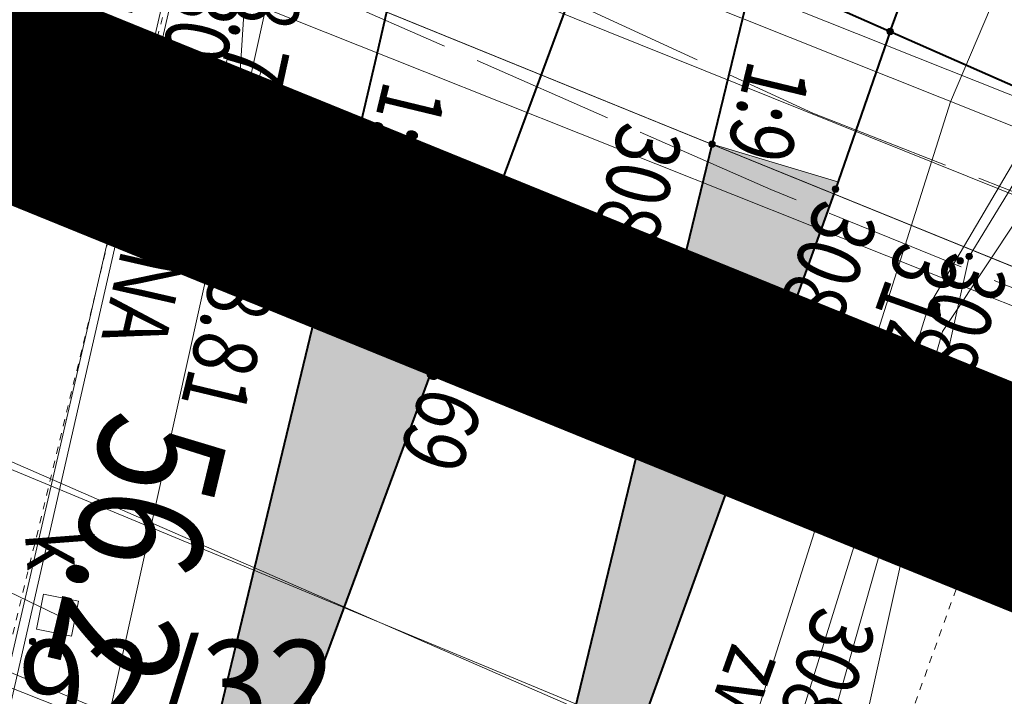
# Model space of a CAD drawing. Extents: x 6568120 to 6581475, y 5511602 to 5528428.
# Drawn here: x 6575232 to 6575245, y 5521533 to 5521543 of the extents above; entities that cross this region are included whole.
import ezdxf
from ezdxf.enums import TextEntityAlignment as Align

# ---------------------------------------------------------------- set-up
doc = ezdxf.new("R2010")
doc.units = 0
doc.header["$PDSIZE"] = 0.75
for name, pattern in [('ACAD_ISO02W100', [15, 12, -3]), ('L139_055.180-056.270_ST_stacja_Bielsko_Biala_Glowna - Default$0$DGN3', [9.6, 6.4, -3.2]), ('PRZER4-1', [5, 4, -1])]:
    doc.linetypes.add(name, pattern=pattern)
doc.layers.get('0').update_dxf_attribs({"linetype": 'CONTINUOUS', "lineweight": 13})
doc.layers.add('_ZAKRES', color=10, linetype='ACAD_ISO02W100')
for name, color, linetype, lineweight, true_color in [('GESDZI', 7, 'CONTINUOUS', 18, 0x008000), ('GESDZI_O', 7, 'CONTINUOUS', 0, 0x008000), ('GZLTPR', 7, 'PRZER4-1', 18, 0xff9100), ('L139_055.180-056.270_ST_stacja_Bielsko_Biala_Glowna - Default$0$EBUPP_310', 7, 'CONTINUOUS', 0, 0x000000), ('L139_055.180-056.270_ST_stacja_Bielsko_Biala_Glowna - Default$0$EDZPD_219', 7, 'CONTINUOUS', 0, 0x000000), ('L139_055.180-056.270_ST_stacja_Bielsko_Biala_Glowna - Default$0$KHN_4011', 7, 'CONTINUOUS', 0, 0x000000), ('L139_055.180-056.270_ST_stacja_Bielsko_Biala_Glowna - Default$0$RZM_4276', 7, 'CONTINUOUS', 0, 0x000000), ('L139_055.180-056.270_ST_stacja_Bielsko_Biala_Glowna - Default$0$SDRPK_420', 7, 'CONTINUOUS', 0, 0x000000), ('L139_055.180-056.270_ST_stacja_Bielsko_Biala_Glowna - Default$0$SDRPK_423', 7, 'CONTINUOUS', 0, 0x000000), ('L139_055.180-056.270_ST_stacja_Bielsko_Biala_Glowna - Default$0$SDRPT_460', 7, 'CONTINUOUS', 0, 0x000000), ('L139_055.180-056.270_ST_stacja_Bielsko_Biala_Glowna - Default$0$TND_4271', 7, 'CONTINUOUS', 0, 0x000000), ('L139_055.180-056.270_ST_stacja_Bielsko_Biala_Glowna - Default$0$TOI_4600', 7, 'CONTINUOUS', 0, 0x000000), ('L139_055.180-056.270_ST_stacja_Bielsko_Biala_Glowna - Default$0$UEEPO_585', 7, 'CONTINUOUS', 0, 0x000000), ('L139_055.180-056.270_ST_stacja_Bielsko_Biala_Glowna - Default$0$UGGPO_583', 7, 'CONTINUOUS', 0, 0x000000), ('L139_055.180-056.270_ST_stacja_Bielsko_Biala_Glowna - Default$0$UKKPA_505', 7, 'CONTINUOUS', 0, 0x000000), ('L139_055.180-056.270_ST_stacja_Bielsko_Biala_Glowna - Default$0$UKKPO_582', 7, 'CONTINUOUS', 0, 0x000000), ('L139_055.180-056.270_ST_stacja_Bielsko_Biala_Glowna - Default$0$UTTPO_586', 7, 'CONTINUOUS', 0, 0x000000), ('L139_055.180-056.270_ST_stacja_Bielsko_Biala_Glowna - Default$0$WUKPS_403', 7, 'CONTINUOUS', 0, 0x000000), ('L139_055.180-056.270_ST_stacja_Bielsko_Biala_Glowna - Default$0$WUKPS_824', 7, 'CONTINUOUS', 0, 0x000000), ('L139_055.180-056.270_ST_stacja_Bielsko_Biala_Glowna - Default$0$zwrotnica', 7, 'CONTINUOUS', 0, 0x000000)]:
    doc.layers.add(name, color=color, linetype=linetype, lineweight=lineweight, true_color=true_color)
doc.styles.add('GEO-INFO', font='arial.ttf')
doc.styles.add('L139_055.180-056.270_ST_stacja_Bielsko_Biala_Glowna - Default$0$Styledgn000', font='dgn000.shx')

# ---------------------------------------------------------------- blocks, each defined once
blk = doc.blocks.new('L139_055.180-056.270_ST_stacja_Bielsko_Biala_Glowna - Default$0$50530')
at = {"layer": 'L139_055.180-056.270_ST_stacja_Bielsko_Biala_Glowna - Default$0$UKKPA_505', "color": 18, "linetype": 'Continuous', "lineweight": 13, "true_color": 0x000000, "flags": 128}
blk.add_lwpolyline([(-0.197, 0.294), (0.294, 0.197), (0.197, -0.294), (-0.294, -0.197), (-0.197, 0.294)], dxfattribs=at)
blk = doc.blocks.new('L139_055.180-056.270_ST_stacja_Bielsko_Biala_Glowna - Default$0$140130')
at = {"layer": 'L139_055.180-056.270_ST_stacja_Bielsko_Biala_Glowna - Default$0$WUKPS_403', "linetype": 'Continuous', "true_color": 0x000000}
h = blk.add_hatch(color=18, dxfattribs=at)
edge = h.paths.add_edge_path()
edge.add_arc((0, 0), 0.045, 0, 360)
at = {"layer": 'L139_055.180-056.270_ST_stacja_Bielsko_Biala_Glowna - Default$0$WUKPS_403', "color": 18, "linetype": 'Continuous', "lineweight": 13, "true_color": 0x000000}
blk.add_circle((0, 0), 0.045, dxfattribs=at)
blk = doc.blocks.new('L139_055.180-056.270_ST_stacja_Bielsko_Biala_Glowna - Default$0$140135')
at = {"layer": 'L139_055.180-056.270_ST_stacja_Bielsko_Biala_Glowna - Default$0$WUKPS_403', "linetype": 'Continuous', "true_color": 0x000000}
h = blk.add_hatch(color=18, dxfattribs=at)
edge = h.paths.add_edge_path()
edge.add_arc((0, 0), 0.045, 0, 360)
at = {"layer": 'L139_055.180-056.270_ST_stacja_Bielsko_Biala_Glowna - Default$0$WUKPS_403', "color": 18, "linetype": 'Continuous', "lineweight": 13, "true_color": 0x000000}
blk.add_circle((0, 0), 0.045, dxfattribs=at)
blk = doc.blocks.new('L139_055.180-056.270_ST_stacja_Bielsko_Biala_Glowna - Default$0$140137')
at = {"layer": 'L139_055.180-056.270_ST_stacja_Bielsko_Biala_Glowna - Default$0$WUKPS_403', "linetype": 'Continuous', "true_color": 0x000000}
h = blk.add_hatch(color=18, dxfattribs=at)
edge = h.paths.add_edge_path()
edge.add_arc((0, 0), 0.045, 0, 360)
at = {"layer": 'L139_055.180-056.270_ST_stacja_Bielsko_Biala_Glowna - Default$0$WUKPS_403', "color": 18, "linetype": 'Continuous', "lineweight": 13, "true_color": 0x000000}
blk.add_circle((0, 0), 0.045, dxfattribs=at)
blk = doc.blocks.new('L139_055.180-056.270_ST_stacja_Bielsko_Biala_Glowna - Default$0$140138')
at = {"layer": 'L139_055.180-056.270_ST_stacja_Bielsko_Biala_Glowna - Default$0$WUKPS_403', "linetype": 'Continuous', "true_color": 0x000000}
h = blk.add_hatch(color=18, dxfattribs=at)
edge = h.paths.add_edge_path()
edge.add_arc((0, 0), 0.045, 0, 360)
at = {"layer": 'L139_055.180-056.270_ST_stacja_Bielsko_Biala_Glowna - Default$0$WUKPS_403', "color": 18, "linetype": 'Continuous', "lineweight": 13, "true_color": 0x000000}
blk.add_circle((0, 0), 0.045, dxfattribs=at)
blk = doc.blocks.new('L139_055.180-056.270_ST_stacja_Bielsko_Biala_Glowna - Default$0$140877')
at = {"layer": 'L139_055.180-056.270_ST_stacja_Bielsko_Biala_Glowna - Default$0$WUKPS_403', "linetype": 'Continuous', "true_color": 0x000000}
h = blk.add_hatch(color=18, dxfattribs=at)
edge = h.paths.add_edge_path()
edge.add_arc((0, 0), 0.045, 0, 360)
at = {"layer": 'L139_055.180-056.270_ST_stacja_Bielsko_Biala_Glowna - Default$0$WUKPS_403', "color": 18, "linetype": 'Continuous', "lineweight": 0, "true_color": 0x000000}
blk.add_circle((0, 0), 0.045, dxfattribs=at)
blk.add_point((0, 0), dxfattribs=at)
blk = doc.blocks.new('L139_055.180-056.270_ST_stacja_Bielsko_Biala_Glowna - Default$0$140916')
at = {"layer": 'L139_055.180-056.270_ST_stacja_Bielsko_Biala_Glowna - Default$0$WUKPS_403', "linetype": 'Continuous', "true_color": 0x000000}
h = blk.add_hatch(color=18, dxfattribs=at)
edge = h.paths.add_edge_path()
edge.add_arc((0, 0), 0.045, 0, 360)
at = {"layer": 'L139_055.180-056.270_ST_stacja_Bielsko_Biala_Glowna - Default$0$WUKPS_403', "color": 18, "linetype": 'Continuous', "lineweight": 0, "true_color": 0x000000}
blk.add_circle((0, 0), 0.045, dxfattribs=at)
blk = doc.blocks.new('L139_055.180-056.270_ST_stacja_Bielsko_Biala_Glowna - Default$0$140917')
at = {"layer": 'L139_055.180-056.270_ST_stacja_Bielsko_Biala_Glowna - Default$0$WUKPS_403', "linetype": 'Continuous', "true_color": 0x000000}
h = blk.add_hatch(color=18, dxfattribs=at)
edge = h.paths.add_edge_path()
edge.add_arc((0, 0), 0.045, 0, 360)
at = {"layer": 'L139_055.180-056.270_ST_stacja_Bielsko_Biala_Glowna - Default$0$WUKPS_403', "color": 18, "linetype": 'Continuous', "lineweight": 0, "true_color": 0x000000}
blk.add_circle((0, 0), 0.045, dxfattribs=at)
blk = doc.blocks.new('L139_055.180-056.270_ST_stacja_Bielsko_Biala_Glowna - Default$0$140918')
at = {"layer": 'L139_055.180-056.270_ST_stacja_Bielsko_Biala_Glowna - Default$0$WUKPS_403', "linetype": 'Continuous', "true_color": 0x000000}
h = blk.add_hatch(color=18, dxfattribs=at)
edge = h.paths.add_edge_path()
edge.add_arc((0, 0), 0.045, 0, 360)
at = {"layer": 'L139_055.180-056.270_ST_stacja_Bielsko_Biala_Glowna - Default$0$WUKPS_403', "color": 18, "linetype": 'Continuous', "lineweight": 0, "true_color": 0x000000}
blk.add_circle((0, 0), 0.045, dxfattribs=at)
blk = doc.blocks.new('L139_055.180-056.270_ST_stacja_Bielsko_Biala_Glowna - Default$0$1401060')
at = {"layer": 'L139_055.180-056.270_ST_stacja_Bielsko_Biala_Glowna - Default$0$WUKPS_403', "linetype": 'Continuous', "true_color": 0x000000}
h = blk.add_hatch(color=18, dxfattribs=at)
edge = h.paths.add_edge_path()
edge.add_arc((0, 0), 0.045, 0, 360)
at = {"layer": 'L139_055.180-056.270_ST_stacja_Bielsko_Biala_Glowna - Default$0$WUKPS_403', "color": 18, "linetype": 'Continuous', "lineweight": 0, "true_color": 0x000000}
blk.add_circle((0, 0), 0.045, dxfattribs=at)
blk = doc.blocks.new('L139_055.180-056.270_ST_stacja_Bielsko_Biala_Glowna - Default$0$505155')
at = {"layer": 'L139_055.180-056.270_ST_stacja_Bielsko_Biala_Glowna - Default$0$zwrotnica', "color": 18, "linetype": 'Continuous', "lineweight": 13, "true_color": 0x000000, "flags": 128}
blk.add_lwpolyline([(-0.172, 0.309), (0.309, 0.172), (0.172, -0.309), (-0.309, -0.172), (-0.172, 0.309)], dxfattribs=at)
at = {"layer": 'L139_055.180-056.270_ST_stacja_Bielsko_Biala_Glowna - Default$0$zwrotnica', "color": 18, "linetype": 'Continuous', "lineweight": 13, "true_color": 0x000000}
blk.add_point((0, 0), dxfattribs=at)
blk = doc.blocks.new('PKP')
at = {"layer": 'L139_055.180-056.270_ST_stacja_Bielsko_Biala_Glowna - Default$0$RZM_4276', "linetype": 'Continuous', "true_color": 0x000000}
for points in [[(6575242070.826645, 5521537775.538842), (6575243046, 5521540493.500002), (6575243080.567262, 5521540593.185326), (6575241314.993961, 5521541123.458904), (6575238995, 5521531560.000002), (6575237425.000001, 5521524970.000001)], [(6575232191.706574, 5521523926.728726), (6575234372.554491, 5521532975.864494), (6575236062.345591, 5521540013.160366), (6575237978.870681, 5521539562.706466)]]:
    blk.add_hatch(color=18, dxfattribs=at).paths.add_polyline_path(points)
at = {"layer": 'L139_055.180-056.270_ST_stacja_Bielsko_Biala_Glowna - Default$0$EBUPP_310', "color": 18, "linetype": 'L139_055.180-056.270_ST_stacja_Bielsko_Biala_Glowna - Default$0$DGN3', "lineweight": 13, "true_color": 0x000000}
for p, q in [((6575234548.951161, 5521546789.080886), (6575231260.787063, 5521533224.934109)), ((6575247036.31597, 5521541281.773048), (6575242485.831595, 5521528617.943887))]:
    blk.add_line(p, q, dxfattribs=at)
at = {"layer": 'L139_055.180-056.270_ST_stacja_Bielsko_Biala_Glowna - Default$0$EDZPD_219', "color": 3, "linetype": 'Continuous', "lineweight": 13}
blk.add_line((6575281729.098877, 5521524677.672631), (6575227800, 5521546620.000001), dxfattribs=at)
at = {"layer": 'L139_055.180-056.270_ST_stacja_Bielsko_Biala_Glowna - Default$0$EDZPD_219', "color": 3, "linetype": 'Continuous', "lineweight": 13, "flags": 128}
blk.add_lwpolyline([(6575249820, 5521518310.000001), (6575244529.999999, 5521517650.000001), (6575243010.000001, 5521519860), (6575240090, 5521520530), (6575217310.000001, 5521519090), (6575223579.999999, 5521536450), (6575227800.000001, 5521546620.000001), (6575281729.098877, 5521524677.672631)], dxfattribs=at)
at = {"layer": 'L139_055.180-056.270_ST_stacja_Bielsko_Biala_Glowna - Default$0$RZM_4276', "color": 18, "linetype": 'Continuous', "lineweight": 13, "true_color": 0x000000, "flags": 128}
for points in [[(6575242070.826645, 5521537775.538842), (6575243046, 5521540493.500002), (6575243080.567262, 5521540593.185326), (6575241314.993961, 5521541123.458904), (6575238995, 5521531560.000002), (6575237425.000001, 5521524970.000001), (6575242070.826645, 5521537775.538842)], [(6575232191.706574, 5521523926.728726), (6575234372.554491, 5521532975.864494), (6575236062.345591, 5521540013.160366), (6575237978.870681, 5521539562.706466), (6575232191.706574, 5521523926.728726)]]:
    blk.add_lwpolyline(points, dxfattribs=at)
at = {"layer": 'L139_055.180-056.270_ST_stacja_Bielsko_Biala_Glowna - Default$0$SDRPK_420', "color": 18, "linetype": 'Continuous', "lineweight": 13, "true_color": 0x000000, "flags": 128}
for points in [[(6575187932.735771, 5521630962.73108), (6575194707.963551, 5521595030.003081), (6575197998.73351, 5521579762.146561), (6575199367.590081, 5521570963.17368), (6575201911.00246, 5521564606.437), (6575205256.271261, 5521560219.642692), (6575209064.408792, 5521555786.13688), (6575219934.81088, 5521549048.03175), (6575237287.27834, 5521542139.05512), (6575255641.41636, 5521534827.796421), (6575279981.04293, 5521525651.24037), (6575281825.582543, 5521525626.414037)], [(6575280903.466509, 5521516559.079846), (6575260709.08379, 5521524233.258189), (6575244198.15008, 5521531281.67886), (6575228727.617751, 5521537707.03708), (6575224161.927521, 5521539183.25888), (6575221598.89285, 5521539202.57174), (6575219392.63208, 5521538580.59194), (6575217705.611881, 5521536601.92994), (6575216300.6983, 5521534175.460279), (6575208769.34146, 5521505073.94802), (6575202067.84779, 5521482882.325691), (6575198237.667853, 5521469507.33097)]]:
    blk.add_lwpolyline(points, dxfattribs=at)
at = {"layer": 'L139_055.180-056.270_ST_stacja_Bielsko_Biala_Glowna - Default$0$SDRPK_423', "color": 18, "linetype": 'Continuous', "lineweight": 13, "true_color": 0x000000, "flags": 128}
for points in [[(6575190624.727429, 5521631470.314489), (6575197723.235702, 5521593909.25589), (6575200420.910641, 5521580937.67611), (6575202523.58683, 5521570827.105869), (6575204315.70916, 5521565970.70519), (6575204862.271522, 5521565253.97455), (6575205520.860229, 5521564390.338951), (6575207386.27079, 5521561944.14616), (6575210905.61684, 5521557846.85686), (6575221491.31131, 5521551868.262879), (6575238263.038251, 5521544699.13833), (6575248849.91523, 5521540481.920589), (6575256631.59191, 5521537382.13725), (6575280492.53925, 5521528386.05344), (6575282100.479429, 5521528329.524965)], [(6575280627.683868, 5521513847.259119), (6575259724.17468, 5521521790.91651), (6575249456.82683, 5521526173.98703), (6575243176.31852, 5521528855.09916), (6575227816.175719, 5521535234.609422), (6575223737.18868, 5521536553.465781), (6575221953.19375, 5521536566.90846), (6575220877.095821, 5521536263.53943), (6575219864.32549, 5521535075.68752), (6575218759.508901, 5521533167.52465), (6575211305.078831, 5521504363.26098), (6575204593.815949, 5521482139.288482), (6575200801.526072, 5521468896.605893)]]:
    blk.add_lwpolyline(points, dxfattribs=at)
at = {"layer": 'L139_055.180-056.270_ST_stacja_Bielsko_Biala_Glowna - Default$0$SDRPT_460', "color": 18, "linetype": 'Continuous', "lineweight": 40, "true_color": 0x000000, "flags": 128}
blk.add_lwpolyline([(6575227856.849371, 5521549740.5014), (6575248849.91523, 5521540481.920589), (6575244005.696891, 5521527993.71), (6575225077.249381, 5521535763.003961), (6575227856.849371, 5521549740.5014)], dxfattribs=at)
at = {"layer": 'L139_055.180-056.270_ST_stacja_Bielsko_Biala_Glowna - Default$0$TND_4271', "color": 18, "linetype": 'Continuous', "lineweight": 40, "true_color": 0x000000}
blk.add_line((6575243812.390415, 5521542703.622313), (6575245409.689488, 5521547023.008321), dxfattribs=at)
at = {"layer": 'L139_055.180-056.270_ST_stacja_Bielsko_Biala_Glowna - Default$0$TOI_4600', "color": 18, "linetype": 'Continuous', "lineweight": 40, "true_color": 0x000000, "flags": 128}
for points in [[(6575234147.254661, 5521532040.359616), (6575234372.554491, 5521532975.864494), (6575236063, 5521540012.999999), (6575236623.061644, 5521542408.155629), (6575236986.269716, 5521544007.471303), (6575237327.80608, 5521545566.268818)], [(6575239798.757217, 5521544473.75668), (6575237978.870681, 5521539562.706466), (6575235056.504235, 5521531667.2092)], [(6575241902.623713, 5521543545.781144), (6575238995, 5521531560.000002), (6575238667.40949, 5521530184.954485)], [(6575243812.390415, 5521542703.622313), (6575243046, 5521540493.500002), (6575242070.826645, 5521537775.538842), (6575239232.749079, 5521529952.794843)]]:
    blk.add_lwpolyline(points, dxfattribs=at)
at = {"layer": 'L139_055.180-056.270_ST_stacja_Bielsko_Biala_Glowna - Default$0$UEEPO_585', "color": 1, "linetype": 'Continuous', "lineweight": 13, "flags": 128}
for points in [[(6575235243.6, 5521550528.200001), (6575235043.125519, 5521547459.223911), (6575234882.263427, 5521544996.656568), (6575234830.388579, 5521544202.527251), (6575234686.500001, 5521541999.8)], [(6575282061.516799, 5521527946.39834), (6575280745.402111, 5521528406.943016), (6575280533.695642, 5521528481.024921), (6575280428.859735, 5521528517.709885), (6575280239.36306, 5521528584.019976), (6575277867.5, 5521529414), (6575277289.607986, 5521529610.543495), (6575272027.835907, 5521531400.094228), (6575257104.15212, 5521537013.048949), (6575255758.875359, 5521537509.682416), (6575254711.517384, 5521537719.154011), (6575252697.744683, 5521538520.453112), (6575249840.406284, 5521539657.414941), (6575248868.536452, 5521540044.131092), (6575248762.587906, 5521540086.289014), (6575248705.489944, 5521540109.008831), (6575227713.246399, 5521548483.81232)], [(6575262240.122696, 5521541070.435999), (6575258088.629707, 5521542714.030492), (6575257226.251122, 5521543516.417524), (6575256127.61666, 5521544538.625244), (6575253151.537082, 5521547307.673196), (6575252060.164394, 5521548323.124305), (6575251153.987761, 5521547263.813291), (6575250730.443452, 5521546768.694421), (6575250680.140595, 5521546709.890906), (6575249383.501801, 5521545194.133709), (6575247490.184308, 5521542980.86535), (6575247115.114564, 5521542542.41274), (6575247045.180208, 5521542460.66021), (6575246964.154161, 5521542317.790059), (6575246596.081338, 5521541668.781231), (6575246262.734864, 5521541081.004058), (6575245250.246152, 5521539554.935595), (6575244546.42502, 5521538494.10477), (6575243398.209137, 5521534432.13391), (6575242640.722292, 5521531752.420513), (6575242302.955863, 5521530648.516502), (6575240070.5, 5521523352.3)], [(6575236203.771642, 5521515485.462089), (6575236675.686316, 5521516981.622069), (6575237512.638748, 5521519635.099061), (6575238240.067925, 5521521941.343133), (6575238529.32897, 5521522858.417386), (6575239642.365769, 5521526387.193249), (6575240100.431828, 5521527839.447523), (6575241641.890519, 5521532182.179915), (6575244659.773942, 5521541718.837288), (6575246047.54651, 5521544987.161834), (6575246708.736867, 5521546544.322367), (6575247141.286162, 5521547563.01341)], [(6575225790.799999, 5521509057.799999), (6575226129.887593, 5521510240.901074), (6575227767.400002, 5521515954.3), (6575230179.51529, 5521527445.716904), (6575230555.599999, 5521529237.400001), (6575230749.431548, 5521530085.841378), (6575231925.699112, 5521535234.61151), (6575233909.700001, 5521543919.000001)], [(6575245075.850931, 5521530740.641328), (6575229038.102555, 5521537738.577079)], [(6575249902.858, 5521524619.259), (6575249965.747178, 5521525973.35053), (6575249970.948517, 5521526085.34251), (6575249973.17508, 5521526133.283565), (6575249449.772211, 5521526344.274688), (6575249449.759012, 5521526344.280007), (6575249359.12956, 5521526380.814025), (6575246502.193913, 5521527532.485314), (6575246135.294855, 5521527680.387529), (6575246031.391148, 5521527722.27259), (6575245335.193811, 5521528002.919615), (6575228957.907578, 5521534499.397384)]]:
    blk.add_lwpolyline(points, dxfattribs=at)
at = {"layer": 'L139_055.180-056.270_ST_stacja_Bielsko_Biala_Glowna - Default$0$UGGPO_583', "color": 2, "linetype": 'Continuous', "lineweight": 13, "flags": 128}
blk.add_lwpolyline([(6575255881.06712, 5521531068.430867), (6575252783.371888, 5521532228.4543), (6575251130.933407, 5521532847.258674), (6575223101.486643, 5521544785.967386)], dxfattribs=at)
at = {"layer": 'L139_055.180-056.270_ST_stacja_Bielsko_Biala_Glowna - Default$0$UKKPO_582', "color": 36, "linetype": 'Continuous', "lineweight": 13, "true_color": 0x78461e, "flags": 128}
blk.add_lwpolyline([(6575219120.292118, 5521538261.089568), (6575219120.893242, 5521538261.106963), (6575219552.372832, 5521538273.594567), (6575219589.205328, 5521538274.66055), (6575221383.700948, 5521538326.595685), (6575221715.406953, 5521538336.195708), (6575222285.030639, 5521538352.681389), (6575224036.012089, 5521538403.357168), (6575224075.499999, 5521538404.499999), (6575224360.047213, 5521538267.33778), (6575224701.647644, 5521538102.673813), (6575224998.174092, 5521537959.737162), (6575225468.779168, 5521537732.88821), (6575225549.401143, 5521537694.025457), (6575225606.913735, 5521537666.302271), (6575226947.454207, 5521537020.112473), (6575228995.868818, 5521536032.701316), (6575232137.654369, 5521534518.245161)], dxfattribs=at)
at = {"layer": 'L139_055.180-056.270_ST_stacja_Bielsko_Biala_Glowna - Default$0$UTTPO_586', "color": 40, "linetype": 'Continuous', "lineweight": 13, "true_color": 0xffa500, "flags": 128}
for points in [[(6575254066.307803, 5521553555.628064), (6575251812.542408, 5521550524.696031), (6575251141.407731, 5521549622.133774), (6575249587.40735, 5521547532.266947), (6575248994.68843, 5521546735.160572), (6575247479.419585, 5521544160.342835), (6575246016.554279, 5521541674.571717), (6575244351.401405, 5521538845.063826), (6575240438.388966, 5521526245.16377), (6575239987.409842, 5521524793.010993), (6575239882.531876, 5521524435.394324), (6575239107.59984, 5521521793.003124), (6575238953.440671, 5521521267.345626), (6575238764.65757, 5521520623.626199), (6575237975.430512, 5521517932.491315), (6575237857.781959, 5521517531.32903), (6575237894.813726, 5521517485.382206), (6575240123.541337, 5521514720.109056), (6575240123.729254, 5521514719.875902), (6575240416.974996, 5521514356.033966), (6575240685.648492, 5521514022.679814), (6575239324.083124, 5521505958.023409)], [(6575216582.493157, 5521465137.493069), (6575217131.374275, 5521467605.425209), (6575219318.776621, 5521476943.04597), (6575223656.009579, 5521495457.900644), (6575223786.644711, 5521496015.558144), (6575227925.04517, 5521512051.859923), (6575229797.856715, 5521519309.004661), (6575236898.785623, 5521551357.444859), (6575237144.281021, 5521552465.432941), (6575237635.31067, 5521554681.584427), (6575237978.150475, 5521556228.914543), (6575238146.835221, 5521556990.235076)], [(6575282205.77997, 5521529364.964266), (6575281272.350445, 5521529338.620805), (6575280937.499559, 5521529423.913012), (6575279853.036192, 5521529700.144248), (6575278304.552666, 5521530094.569298), (6575275562.001756, 5521530793.143584), (6575271467.046082, 5521531836.303023), (6575265622.762765, 5521533325.090644), (6575261474.74843, 5521534080.669084), (6575261381.041348, 5521534097.738228), (6575261165.5, 5521534136.999999), (6575261126.742191, 5521534152.563759), (6575252097.114339, 5521537778.541824), (6575248910.271456, 5521539058.264818), (6575248566.034178, 5521539196.498293), (6575227450.018876, 5521547694.675488)]]:
    blk.add_lwpolyline(points, dxfattribs=at)
at = {"layer": 'L139_055.180-056.270_ST_stacja_Bielsko_Biala_Glowna - Default$0$WUKPS_824', "color": 18, "linetype": 'Continuous', "lineweight": 13, "true_color": 0x000000, "flags": 128}
for points in [[(6575232140.000001, 5521556650), (6575234804.641749, 5521549705.213361), (6575233844.000001, 5521544121), (6575231373.000001, 5521533413.000001)], [(6575249614.22822, 5521547229.595551), (6575244920, 5521539550.000001), (6575242485.831595, 5521528617.943887), (6575241940, 5521527090), (6575241301, 5521524213)]]:
    blk.add_lwpolyline(points, dxfattribs=at)
at = {"color": 18, "linetype": 'Continuous', "lineweight": 0, "true_color": 0x000000, "xscale": 1000, "yscale": 1000, "zscale": 1000}
for name, p in [('L139_055.180-056.270_ST_stacja_Bielsko_Biala_Glowna - Default$0$140877', (6575243812.390411, 5521542703.622312)), ('L139_055.180-056.270_ST_stacja_Bielsko_Biala_Glowna - Default$0$1401060', (6575241314.993961, 5521541123.458904)), ('L139_055.180-056.270_ST_stacja_Bielsko_Biala_Glowna - Default$0$140916', (6575243046, 5521540493.500002)), ('L139_055.180-056.270_ST_stacja_Bielsko_Biala_Glowna - Default$0$140918', (6575236062.345591, 5521540013.160366)), ('L139_055.180-056.270_ST_stacja_Bielsko_Biala_Glowna - Default$0$140917', (6575237978.870681, 5521539562.70647))]:
    blk.add_blockref(name, p, dxfattribs=at)
at = {"color": 18, "linetype": 'Continuous', "lineweight": 13, "true_color": 0x000000, "xscale": 1000, "yscale": 1000, "zscale": 1000}
for name, p in [('L139_055.180-056.270_ST_stacja_Bielsko_Biala_Glowna - Default$0$505155', (6575234686.000001, 5521542000)), ('L139_055.180-056.270_ST_stacja_Bielsko_Biala_Glowna - Default$0$140130', (6575234690, 5521542000)), ('L139_055.180-056.270_ST_stacja_Bielsko_Biala_Glowna - Default$0$140137', (6575244920.000001, 5521539550)), ('L139_055.180-056.270_ST_stacja_Bielsko_Biala_Glowna - Default$0$140138', (6575244795, 5521539488)), ('L139_055.180-056.270_ST_stacja_Bielsko_Biala_Glowna - Default$0$50530', (6575232137.654369, 5521534518.245161)), ('L139_055.180-056.270_ST_stacja_Bielsko_Biala_Glowna - Default$0$140135', (6575231787, 5521534147))]:
    blk.add_blockref(name, p, dxfattribs=at)
at = {"layer": 'L139_055.180-056.270_ST_stacja_Bielsko_Biala_Glowna - Default$0$KHN_4011', "color": 18, "linetype": 'Continuous', "lineweight": 40, "true_color": 0x000000, "insert": (6575232841.97131, 5521537445.769484), "char_height": 1750, "attachment_point": 7, "rotation": 256.4977996212, "line_spacing_factor": 0.8, "style": 'L139_055.180-056.270_ST_stacja_Bielsko_Biala_Glowna - Default$0$Styledgn000'}
blk.add_mtext('{\\W0.8;56.2}', dxfattribs=at)
at = {"layer": 'L139_055.180-056.270_ST_stacja_Bielsko_Biala_Glowna - Default$0$RZM_4276', "color": 18, "linetype": 'Continuous', "lineweight": 13, "true_color": 0x000000, "char_height": 900, "attachment_point": 7, "rotation": 256.4314180667, "line_spacing_factor": 0.8, "style": 'L139_055.180-056.270_ST_stacja_Bielsko_Biala_Glowna - Default$0$Styledgn000'}
for insert in [(6575241830.078357, 5521542336.881503), (6575236719.859705, 5521542047.089977)]:
    blk.add_mtext('{\\W0.8;1:9}', dxfattribs=dict(at, insert=insert))
at = {"layer": 'L139_055.180-056.270_ST_stacja_Bielsko_Biala_Glowna - Default$0$UEEPO_585', "color": 1, "linetype": 'Continuous', "lineweight": 13, "insert": (6575232955.884029, 5521539310.15991), "char_height": 900, "attachment_point": 8, "rotation": 257.1341442108, "style": 'L139_055.180-056.270_ST_stacja_Bielsko_Biala_Glowna - Default$0$Styledgn000'}
blk.add_mtext('{\\W0.8;\\C1;eNA}', dxfattribs=at)
at = {"layer": 'L139_055.180-056.270_ST_stacja_Bielsko_Biala_Glowna - Default$0$UKKPA_505', "color": 18, "linetype": 'Continuous', "lineweight": 13, "true_color": 0x000000, "insert": (6575231676.454684, 5521535673.82355), "char_height": 900, "attachment_point": 7, "rotation": 274.2738439405, "line_spacing_factor": 0.8, "style": 'L139_055.180-056.270_ST_stacja_Bielsko_Biala_Glowna - Default$0$Styledgn000'}
blk.add_mtext('{\\W0.8;k}', dxfattribs=at)
at = {"layer": 'L139_055.180-056.270_ST_stacja_Bielsko_Biala_Glowna - Default$0$WUKPS_403', "color": 18, "linetype": 'Continuous', "lineweight": 13, "true_color": 0x000000, "char_height": 900, "line_spacing_factor": 0.8, "style": 'L139_055.180-056.270_ST_stacja_Bielsko_Biala_Glowna - Default$0$Styledgn000'}
for s, insert, attachment_point, rotation in [('{\\W0.8;308.76}', (6575234285.831664, 5521541543.032861), 9, 257.6416), ('{\\W0.8;314.04}', (6575231851.278465, 5521541087.798271), 9, 257.6416), ('{\\W0.8;308.85}', (6575234071.64964, 5521540340.616689), 3, 257.6416), ('{\\W0.8;308.85}', (6575240035.923212, 5521541468.519389), 7, 256.3640667458), ('{\\W0.8;308.81}', (6575234563.564516, 5521540403.595148), 7, 256.4638), ('{\\W0.8;308.85}', (6575242815.39376, 5521540385.062433), 7, 249.7044), ('{\\W0.8;314.01}', (6575244799.999999, 5521539490.000002), 1, 250.3568), ('{\\W0.8;308.90}', (6575244640.284135, 5521539649.840047), 7, 250.3568), ('{\\W0.8;308.69}', (6575237944.596272, 5521539568.659437), 7, 249.6889), ('{\\W0.8;308.90}', (6575241780.207055, 5521531851.360612), 9, 250.3568439405), ('{\\W0.8;308.86}', (6575231769.972544, 5521533389.89778), 4, 259.6952)]:
    blk.add_mtext(s, dxfattribs=dict(at, insert=insert, attachment_point=attachment_point, rotation=rotation))
at = {"layer": 'L139_055.180-056.270_ST_stacja_Bielsko_Biala_Glowna - Default$0$zwrotnica', "color": 18, "linetype": 'Continuous', "lineweight": 13, "true_color": 0x000000, "char_height": 900, "attachment_point": 7, "rotation": 250.3568439405, "line_spacing_factor": 0.8, "style": 'L139_055.180-056.270_ST_stacja_Bielsko_Biala_Glowna - Default$0$Styledgn000'}
for insert in [(6575234905.860101, 5521542099.83983), (6575241604.083211, 5521534149.265501)]:
    blk.add_mtext('{\\W0.8;zw}', dxfattribs=dict(at, insert=insert))

msp = doc.modelspace()

# ---------------------------------------------------------------- linework, layer by layer
at = {"layer": 'GESDZI', "linetype": 'Continuous', "elevation": 10.3}
msp.add_lwpolyline([(6575284.362, 5521523.61), (6575256.87, 5521534.8), (6575227.796, 5521546.619), (6575212.797, 5521555.408), (6575212.747, 5521558.008), (6575211.047, 5521558.128), (6575209.287, 5521558.348), (6575207.987, 5521558.778), (6575206.667, 5521559.548), (6575205.957, 5521560.088), (6575205.297, 5521560.728), (6575204.481, 5521561.717), (6575205.251, 5521564.097), (6575207.101, 5521585.376), (6575208.711, 5521595.685)], dxfattribs=at)
msp.add_lwpolyline([(6575284.362, 5521523.61), (6575256.87, 5521534.8), (6575227.796, 5521546.619), (6575212.797, 5521555.408), (6575212.747, 5521558.008), (6575211.047, 5521558.128), (6575209.287, 5521558.348), (6575207.987, 5521558.778), (6575206.667, 5521559.548), (6575205.957, 5521560.088), (6575205.297, 5521560.728), (6575204.481, 5521561.717), (6575205.251, 5521564.097), (6575207.101, 5521585.376), (6575208.711, 5521595.685)], dxfattribs=at)
msp.add_lwpolyline([(6575284.362, 5521523.61), (6575256.87, 5521534.8), (6575227.796, 5521546.619), (6575212.797, 5521555.408), (6575212.747, 5521558.008), (6575211.047, 5521558.128), (6575209.287, 5521558.348), (6575207.987, 5521558.778), (6575206.667, 5521559.548), (6575205.957, 5521560.088), (6575205.297, 5521560.728), (6575204.481, 5521561.717), (6575205.251, 5521564.097), (6575207.101, 5521585.376), (6575208.711, 5521595.685)], dxfattribs=at)
msp.add_lwpolyline([(6575227.796, 5521546.619), (6575256.87, 5521534.8), (6575253.85, 5521524.41), (6575249.824, 5521518.31), (6575244.534, 5521517.65), (6575243.015, 5521519.86), (6575240.095, 5521520.53), (6575217.306, 5521519.091), (6575223.576, 5521536.449)], close=True, dxfattribs=at)
at = {"layer": 'GZLTPR', "color": 30, "linetype": 'PRZER4-1', "lineweight": 18, "ltscale": 0.5, "true_color": 0xff9100, "elevation": 10.18}
for points in [[(6575221.749, 5521550.274), (6575230.735, 5521546.773), (6575237.017, 5521544.186), (6575242.728, 5521541.56), (6575249.01, 5521539.087), (6575256.788, 5521535.76), (6575260.798, 5521534.184)], [(6575260.557, 5521533.462), (6575256.387, 5521534.691), (6575242.139, 5521540.488), (6575233.318, 5521544.362), (6575227.291, 5521546.618), (6575222.56, 5521548.701), (6575221.33, 5521549.182)]]:
    msp.add_lwpolyline(points, dxfattribs=at)

# ---------------------------------------------------------------- texts
at = {"layer": 'GESDZI_O', "linetype": 'Continuous', "lineweight": 0, "style": 'GEO-INFO'}
msp.add_text('92/32', height=1.25, dxfattribs=at).set_placement((6575233.811, 5521533.543, 10.8), align=Align.MIDDLE_CENTER)

# ---------------------------------------------------------------- next in the draw order: block references
at = {"xscale": 0.001, "yscale": 0.001, "zscale": 0.001}
msp.add_blockref('PKP', (0, 0, 100), dxfattribs=at)

# ---------------------------------------------------------------- next in the draw order: linework, layer by layer
at = {"layer": '_ZAKRES', "const_width": 3, "elevation": 100}
msp.add_lwpolyline([(6575160.792, 5521816.815), (6575166.452, 5521766.371), (6575172.579, 5521714.296), (6575174.556, 5521694.911), (6575179.048, 5521671.772), (6575184.072, 5521640.574), (6575195.024, 5521586.293), (6575198.367, 5521568.926), (6575199.075, 5521565.156), (6575200.213, 5521562.538), (6575202.086, 5521559.865), (6575203.878, 5521557.89), (6575205.031, 5521557.013), (6575207.446, 5521555.806), (6575208.581, 5521555.431), (6575209.756, 5521555.284), (6575209.787, 5521553.693), (6575226.423, 5521543.944), (6575285.096, 5521520.075), (6575292.146, 5521527.601)], dxfattribs=at)

doc.saveas('drawing.dxf')
